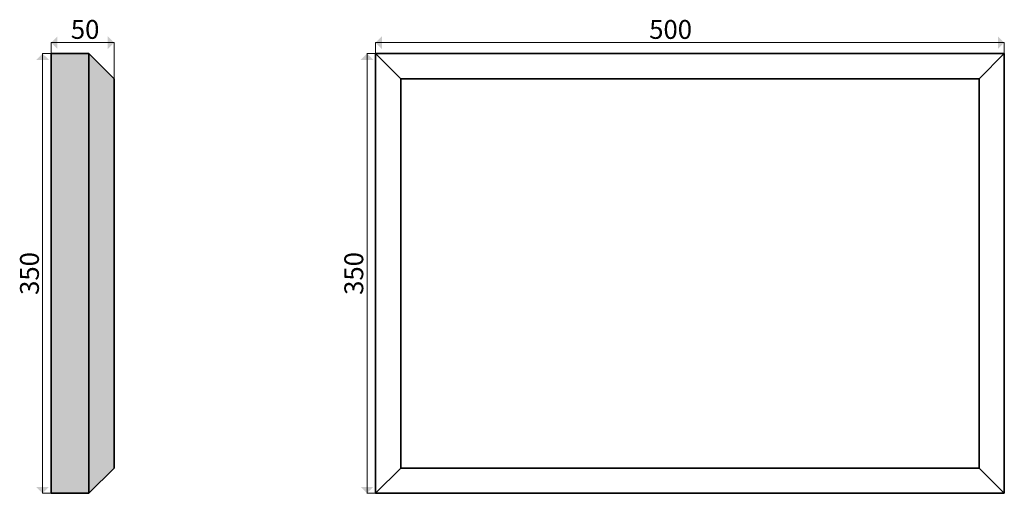
# Model space of a CAD drawing. Extents: x 17472 to 18255, y 1629 to 2006.
import ezdxf

# ---------------------------------------------------------------- set-up
doc = ezdxf.new("R2010")
doc.units = 0
doc.header["$MEASUREMENT"] = 0
doc.layers.add('2D-чертеж - Общий_Ном_пера__144', color=7, linetype='Continuous', lineweight=35)
doc.layers.add('Измерение - Общий', color=7, linetype='Continuous')
doc.styles.add('СГЕНЕРИР_СТИЛЬ_1', font='txt')

# ---------------------------------------------------------------- blocks, each defined once
blk = doc.blocks.new('ARROWHEAD_10')
at = {"color": 0, "linetype": 'Continuous', "lineweight": 0}
blk.add_line((0, 0), (-1, 0), dxfattribs=at)
blk.add_solid([(-0.525, 0.525), (0, 0), (-0.525, -0.525)], dxfattribs=at)

msp = doc.modelspace()

# ---------------------------------------------------------------- hatches: boundary and pattern name
at = {"lineweight": 25}
h = msp.add_hatch(color=9, dxfattribs=at)
h.dxf.hatch_style = 1
h.paths.add_polyline_path([(17527.34, 1979.2), (17497.34, 1979.2), (17497.34, 1629.2), (17527.34, 1629.2)])
h.paths.add_polyline_path([(17547.34, 1959.2), (17527.34, 1979.2), (17527.34, 1629.2), (17547.34, 1649.2)])

# ---------------------------------------------------------------- linework, layer by layer
at = {"layer": '2D-чертеж - Общий_Ном_пера__144', "linetype": 'Continuous'}
for p, q in [((17497.34, 1629.2), (17497.34, 1979.2)), ((17497.34, 1629.2), (17497.34, 1979.2)), ((17497.34, 1979.2), (17527.34, 1979.2)), ((17527.34, 1629.2), (17527.34, 1979.2)), ((17527.34, 1979.2), (17547.34, 1959.2)), ((18255.37, 1979.2), (17755.32, 1979.2)), ((17775.32, 1959.2), (17755.32, 1979.2)), ((17755.32, 1979.2), (17755.32, 1629.2)), ((18235.37, 1959.2), (18255.37, 1979.2)), ((18255.32, 1979.2), (18255.32, 1629.2)), ((17547.34, 1649.2), (17547.34, 1959.2)), ((18235.37, 1959.2), (17775.32, 1959.2)), ((17775.32, 1959.2), (17775.32, 1649.2)), ((18235.37, 1649.2), (18235.37, 1959.2)), ((17527.34, 1629.2), (17547.34, 1649.2)), ((17775.32, 1649.2), (17755.32, 1629.2)), ((17775.32, 1649.2), (18235.37, 1649.2)), ((18235.37, 1649.2), (18255.37, 1629.2)), ((17497.34, 1629.2), (17527.34, 1629.2)), ((17755.32, 1629.2), (18255.37, 1629.2))]:
    msp.add_line(p, q, dxfattribs=at)
at = {"layer": 'Измерение - Общий', "color": 7, "linetype": 'Continuous', "lineweight": 18}
for p, q in [((17497.34, 1979.22), (17497.34, 1988.15)), ((17497.34, 1979.22), (17497.34, 1988.15)), ((17537.84, 1987.97), (17506.84, 1987.97)), ((17547.34, 1959.11), (17547.34, 1988.15)), ((17755.32, 1979.2), (17755.32, 1988.14)), ((17764.82, 1987.96), (18245.87, 1987.96)), ((18255.37, 1979.2), (18255.37, 1988.14)), ((17497.21, 1979.18), (17490.36, 1979.18)), ((17755.18, 1979.2), (17748.33, 1979.2)), ((17490.54, 1638.68), (17490.54, 1969.68)), ((17748.51, 1638.7), (17748.51, 1969.7)), ((17497.21, 1629.18), (17490.36, 1629.18)), ((17755.18, 1629.2), (17748.33, 1629.2))]:
    msp.add_line(p, q, dxfattribs=at)

# ---------------------------------------------------------------- block references
at = {"layer": 'Измерение - Общий', "color": 7, "linetype": 'Continuous', "lineweight": 18, "yscale": 9.500000000000002, "zscale": 9.500000000000002}
for p, xscale in [((17497.34, 1987.97), -9.500000000000002), ((18255.37, 1987.96), 9.500000000000002)]:
    msp.add_blockref('ARROWHEAD_10', p, dxfattribs=dict(at, xscale=xscale))
for p, xscale, rotation in [((17547.34, 1987.97), -9.500000000000002, 180), ((17755.32, 1987.96), 9.500000000000002, 180), ((17490.54, 1979.18), 9.500000000000002, 90), ((17748.51, 1979.2), 9.500000000000002, 90), ((17490.54, 1629.18), 9.500000000000002, 270), ((17748.51, 1629.2), 9.500000000000002, 270)]:
    msp.add_blockref('ARROWHEAD_10', p, dxfattribs=dict(at, xscale=xscale, rotation=rotation))

# ---------------------------------------------------------------- texts
at = {"layer": 'Измерение - Общий', "color": 7, "linetype": 'Continuous', "lineweight": 40, "char_height": 15, "attachment_point": 5, "style": 'СГЕНЕРИР_СТИЛЬ_1'}
for s, insert in [('\\A1;50', (17524.3, 1998.47)), ('\\A1;500', (17989.98, 1998.46))]:
    msp.add_mtext(s, dxfattribs=dict(at, insert=insert))
at = {"layer": 'Измерение - Общий', "color": 7, "linetype": 'Continuous', "lineweight": 40, "char_height": 15, "attachment_point": 5, "rotation": 90, "style": 'СГЕНЕРИР_СТИЛЬ_1'}
for insert in [(17480.04, 1804.18), (17738.01, 1804.2)]:
    msp.add_mtext('\\A1;350', dxfattribs=dict(at, insert=insert))

doc.saveas('drawing.dxf')
